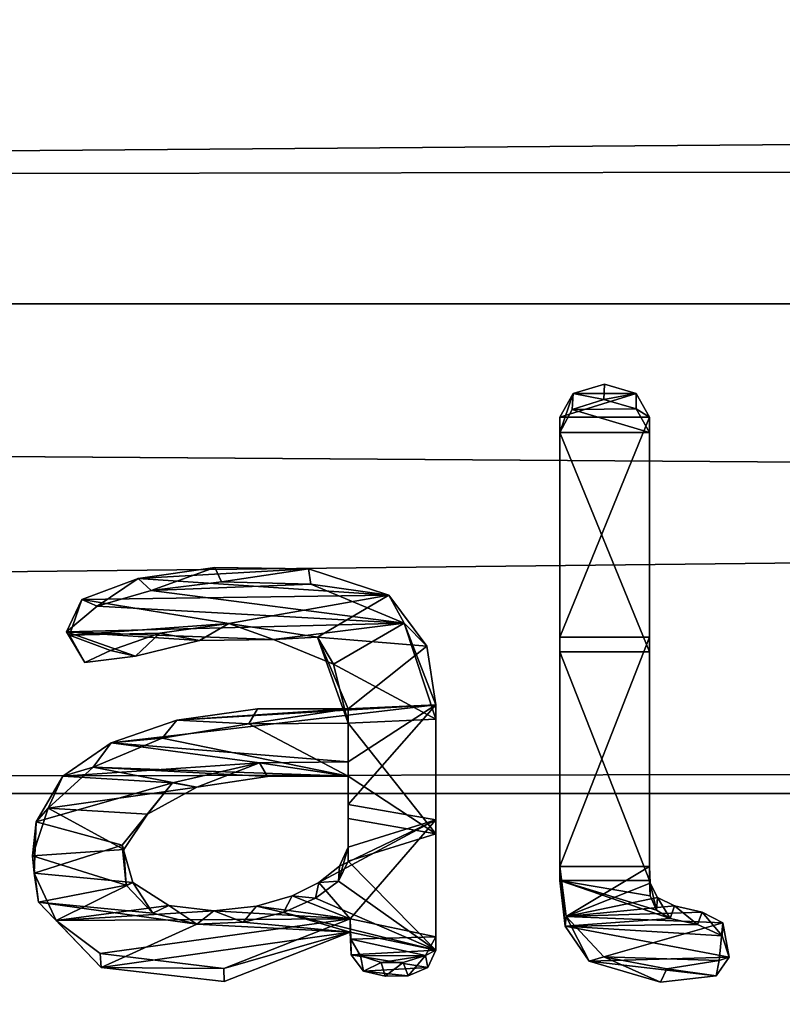
# Model space of a CAD drawing. Units: millimetres. Extents: x -157 to 157, y -35 to 35.
# Drawn here: x -5 to -3, y 12 to 15 of the extents above; entities that cross this region are included whole.
import ezdxf

# ---------------------------------------------------------------- set-up
doc = ezdxf.new("R2010")
doc.units = ezdxf.units.MM
doc.header["$LTSCALE"] = 41.718519
for name, color, linetype in [('2', 7, 'CONTINUOUS'), ('3', 7, 'CONTINUOUS'), ('684', 7, 'CONTINUOUS'), ('685', 7, 'CONTINUOUS'), ('686', 7, 'CONTINUOUS'), ('687', 7, 'CONTINUOUS'), ('688', 7, 'CONTINUOUS'), ('689', 7, 'CONTINUOUS'), ('690', 7, 'CONTINUOUS'), ('691', 7, 'CONTINUOUS'), ('692', 7, 'CONTINUOUS'), ('693', 7, 'CONTINUOUS'), ('694', 7, 'CONTINUOUS'), ('695', 7, 'CONTINUOUS'), ('696', 7, 'CONTINUOUS'), ('697', 7, 'CONTINUOUS')]:
    doc.layers.add(name, color=color, linetype=linetype)

msp = doc.modelspace()

# ---------------------------------------------------------------- linework, layer by layer
at = {"layer": '2', "linetype": 'Continuous'}
for points in [[(103.3, 16.5272, 12.1268), (-103.3, 16.2145, 12.5421), (103.3, 14.912, 14.067), (103.3, 16.5272, 12.1268)], [(-103.3, 16.2145, 12.5421), (-103.3, 14.5511, 14.44), (103.3, 14.912, 14.067), (-103.3, 16.2145, 12.5421)], [(103.3, 14.912, 14.067), (-103.3, 14.5511, 14.44), (103.3, 13.0672, 15.7946), (103.3, 14.912, 14.067)], [(-103.3, 14.5511, 14.44), (-103.3, 12.6638, 16.1195), (103.3, 13.0672, 15.7946), (-103.3, 14.5511, 14.44)], [(103.3, 13.0672, 15.7946), (-103.3, 12.6638, 16.1195), (103.3, 11.0243, 17.2818), (103.3, 13.0672, 15.7946)], [(-103.3, 12.6638, 16.1195), (-103.3, 10.5841, 17.5549), (103.3, 11.0243, 17.2818), (-103.3, 12.6638, 16.1195)]]:
    msp.add_3dface(points, dxfattribs=at)
at = {"layer": '3', "linetype": 'Continuous'}
for points in [[(-66.972, 14.3222, -14.6671), (-69.187, 15.3655, -13.5699), (69.168, 15.3582, -13.5782), (-66.972, 14.3222, -14.6671)], [(66.9593, 14.315, -14.6741), (-66.972, 14.3222, -14.6671), (69.168, 15.3582, -13.5782), (66.9593, 14.315, -14.6741)], [(-64.739, 12.8024, -16.0088), (-66.972, 14.3222, -14.6671), (66.9593, 14.315, -14.6741), (-64.739, 12.8024, -16.0088)], [(64.7354, 12.7995, -16.0112), (-64.739, 12.8024, -16.0088), (66.9593, 14.315, -14.6741), (64.7354, 12.7995, -16.0112)], [(-62.7528, 10.9, -17.3595), (-64.739, 12.8024, -16.0088), (64.7354, 12.7995, -16.0112), (-62.7528, 10.9, -17.3595)], [(62.7526, 10.8998, -17.3597), (-62.7528, 10.9, -17.3595), (64.7354, 12.7995, -16.0112), (62.7526, 10.8998, -17.3597)]]:
    msp.add_3dface(points, dxfattribs=at)
at = {"layer": '684', "color": 178, "linetype": 'Continuous', "true_color": 0x00000b}
for points in [[(-4.3998, 13.502, 15.5575), (-4.6369, 13.4673, 15.5875), (-4.1088, 13.4973, 15.5616), (-4.3998, 13.502, 15.5575)], [(-4.1088, 13.4973, 15.5616), (-4.6369, 13.4673, 15.5875), (-3.8606, 13.4159, 15.6318), (-4.1088, 13.4973, 15.5616)], [(-4.6369, 13.4673, 15.5875), (-4.8117, 13.4023, 15.6434), (-3.8606, 13.4159, 15.6318), (-4.6369, 13.4673, 15.5875)], [(-4.8497, 13.2915, 15.7375), (-4.3563, 13.3275, 15.7071), (-4.8117, 13.4023, 15.6434), (-4.8497, 13.2915, 15.7375)], [(-4.8117, 13.4023, 15.6434), (-4.3563, 13.3275, 15.7071), (-3.8606, 13.4159, 15.6318), (-4.8117, 13.4023, 15.6434)], [(-4.3563, 13.3275, 15.7071), (-4.0817, 13.2853, 15.7427), (-3.8606, 13.4159, 15.6318), (-4.3563, 13.3275, 15.7071)], [(-3.8606, 13.4159, 15.6318), (-4.0817, 13.2853, 15.7427), (-3.7423, 13.2575, 15.7662), (-3.8606, 13.4159, 15.6318)], [(-4.5692, 13.2979, 15.7321), (-4.3563, 13.3275, 15.7071), (-4.8497, 13.2915, 15.7375), (-4.5692, 13.2979, 15.7321)], [(-4.7228, 13.244, 15.7775), (-4.5692, 13.2979, 15.7321), (-4.8497, 13.2915, 15.7375), (-4.7228, 13.244, 15.7775)], [(-4.0817, 13.2853, 15.7427), (-3.986, 13.0638, 15.9269), (-3.7423, 13.2575, 15.7662), (-4.0817, 13.2853, 15.7427)], [(-3.986, 13.0638, 15.9269), (-3.715, 13.0755, 15.9172), (-3.7423, 13.2575, 15.7662), (-3.986, 13.0638, 15.9269)], [(-4.72, 12.9584, 16.0126), (-3.715, 13.0755, 15.9172), (-4.5167, 13.0285, 15.9557), (-4.72, 12.9584, 16.0126)], [(-3.715, 13.0755, 15.9172), (-4.72, 12.9584, 16.0126), (-3.986, 12.899, 16.0605), (-3.715, 13.0755, 15.9172)], [(-4.5167, 13.0285, 15.9557), (-3.715, 13.0755, 15.9172), (-3.986, 13.0638, 15.9269), (-4.5167, 13.0285, 15.9557)], [(-4.2668, 13.063, 15.9275), (-4.5167, 13.0285, 15.9557), (-3.986, 13.0638, 15.9269), (-4.2668, 13.063, 15.9275)], [(-3.715, 12.7197, 16.2027), (-3.715, 13.0755, 15.9172), (-3.986, 12.7672, 16.1653), (-3.715, 12.7197, 16.2027)], [(-3.986, 12.7672, 16.1653), (-3.715, 13.0755, 15.9172), (-3.986, 12.899, 16.0605), (-3.986, 12.7672, 16.1653)], [(-4.72, 12.9584, 16.0126), (-4.8699, 12.8543, 16.0963), (-4.2608, 12.8965, 16.0625), (-4.72, 12.9584, 16.0126)], [(-3.986, 12.899, 16.0605), (-4.72, 12.9584, 16.0126), (-4.2608, 12.8965, 16.0625), (-3.986, 12.899, 16.0605)], [(-4.2608, 12.8965, 16.0625), (-4.8699, 12.8543, 16.0963), (-4.53, 12.8341, 16.1123), (-4.2608, 12.8965, 16.0625)], [(-4.8699, 12.8543, 16.0963), (-4.9529, 12.7136, 16.2075), (-4.53, 12.8341, 16.1123), (-4.8699, 12.8543, 16.0963)], [(-4.53, 12.8341, 16.1123), (-4.9529, 12.7136, 16.2075), (-4.6866, 12.6405, 16.2645), (-4.53, 12.8341, 16.1123)], [(-3.986, 12.6345, 16.2692), (-3.715, 12.7197, 16.2027), (-3.986, 12.7672, 16.1653), (-3.986, 12.6345, 16.2692)], [(-4.9529, 12.7136, 16.2075), (-4.9585, 12.5541, 16.3312), (-4.6866, 12.6405, 16.2645), (-4.9529, 12.7136, 16.2075)], [(-3.98, 12.4131, 16.4386), (-3.715, 12.7197, 16.2027), (-4.0767, 12.5256, 16.3531), (-3.98, 12.4131, 16.4386)], [(-4.0767, 12.5256, 16.3531), (-3.715, 12.7197, 16.2027), (-4.0129, 12.5757, 16.3147), (-4.0767, 12.5256, 16.3531)], [(-3.715, 12.7197, 16.2027), (-3.986, 12.6345, 16.2692), (-4.0129, 12.5757, 16.3147), (-3.715, 12.7197, 16.2027)], [(-3.715, 12.3571, 16.4807), (-3.715, 12.7197, 16.2027), (-3.98, 12.4131, 16.4386), (-3.715, 12.3571, 16.4807)], [(-4.6866, 12.6405, 16.2645), (-4.9585, 12.5541, 16.3312), (-4.6537, 12.5248, 16.3537), (-4.6866, 12.6405, 16.2645)], [(-4.9585, 12.5541, 16.3312), (-4.8911, 12.4072, 16.4431), (-4.6537, 12.5248, 16.3537), (-4.9585, 12.5541, 16.3312)], [(-4.6537, 12.5248, 16.3537), (-4.8911, 12.4072, 16.4431), (-4.5421, 12.4538, 16.4078), (-4.6537, 12.5248, 16.3537)], [(-4.1603, 12.4838, 16.385), (-3.98, 12.4131, 16.4386), (-4.0767, 12.5256, 16.3531), (-4.1603, 12.4838, 16.385)], [(-4.2699, 12.4517, 16.4094), (-3.98, 12.4131, 16.4386), (-4.1603, 12.4838, 16.385), (-4.2699, 12.4517, 16.4094)], [(-4.5421, 12.4538, 16.4078), (-4.8911, 12.4072, 16.4431), (-4.4026, 12.4373, 16.4203), (-4.5421, 12.4538, 16.4078)], [(-4.4026, 12.4373, 16.4203), (-3.98, 12.4131, 16.4386), (-4.2699, 12.4517, 16.4094), (-4.4026, 12.4373, 16.4203)], [(-4.8911, 12.4072, 16.4431), (-3.98, 12.4131, 16.4386), (-4.4026, 12.4373, 16.4203), (-4.8911, 12.4072, 16.4431)], [(-4.7542, 12.3051, 16.5195), (-3.98, 12.4131, 16.4386), (-4.8911, 12.4072, 16.4431), (-4.7542, 12.3051, 16.5195)], [(-4.3718, 12.2591, 16.5536), (-3.98, 12.4131, 16.4386), (-4.7542, 12.3051, 16.5195), (-4.3718, 12.2591, 16.5536)], [(-3.9784, 12.3493, 16.4865), (-3.715, 12.3571, 16.4807), (-3.98, 12.4131, 16.4386), (-3.9784, 12.3493, 16.4865)], [(-3.7472, 12.2985, 16.5245), (-3.715, 12.3571, 16.4807), (-3.9784, 12.3493, 16.4865), (-3.7472, 12.2985, 16.5245)], [(-3.9484, 12.2983, 16.5246), (-3.7472, 12.2985, 16.5245), (-3.9784, 12.3493, 16.4865), (-3.9484, 12.2983, 16.5246)], [(-3.8845, 12.277, 16.5404), (-3.7472, 12.2985, 16.5245), (-3.9484, 12.2983, 16.5246), (-3.8845, 12.277, 16.5404)], [(-3.8159, 12.277, 16.5404), (-3.7472, 12.2985, 16.5245), (-3.8845, 12.277, 16.5404), (-3.8159, 12.277, 16.5404)]]:
    msp.add_3dface(points, dxfattribs=at)
at = {"layer": '685', "linetype": 'Continuous'}
for points in [[(-4.5962, 13.4303, 15.5269), (-3.8127, 13.329, 15.614), (-4.7637, 13.3812, 15.5693), (-4.5962, 13.4303, 15.5269)], [(-4.3782, 13.4576, 15.5033), (-4.1019, 13.4504, 15.5096), (-4.5962, 13.4303, 15.5269), (-4.3782, 13.4576, 15.5033)], [(-4.1019, 13.4504, 15.5096), (-3.8127, 13.329, 15.614), (-4.5962, 13.4303, 15.5269), (-4.1019, 13.4504, 15.5096)], [(-4.7637, 13.3812, 15.5693), (-3.8127, 13.329, 15.614), (-4.8586, 13.3019, 15.637), (-4.7637, 13.3812, 15.5693)], [(-4.8586, 13.3019, 15.637), (-3.8127, 13.329, 15.614), (-4.218, 13.278, 15.6573), (-4.8586, 13.3019, 15.637)], [(-4.218, 13.278, 15.6573), (-3.8127, 13.329, 15.614), (-4.0321, 13.2017, 15.7216), (-4.218, 13.278, 15.6573)], [(-3.8127, 13.329, 15.614), (-3.715, 13.0311, 15.8631), (-4.0321, 13.2017, 15.7216), (-3.8127, 13.329, 15.614)], [(-4.8016, 13.2069, 15.7172), (-4.8586, 13.3019, 15.637), (-4.645, 13.2263, 15.7009), (-4.8016, 13.2069, 15.7172)], [(-4.645, 13.2263, 15.7009), (-4.8586, 13.3019, 15.637), (-4.4473, 13.2754, 15.6595), (-4.645, 13.2263, 15.7009)], [(-4.4473, 13.2754, 15.6595), (-4.8586, 13.3019, 15.637), (-4.218, 13.278, 15.6573), (-4.4473, 13.2754, 15.6595)], [(-4.0321, 13.2017, 15.7216), (-3.715, 13.0311, 15.8631), (-3.986, 13.0194, 15.8727), (-4.0321, 13.2017, 15.7216)], [(-4.5625, 12.9727, 15.9108), (-4.2941, 13.0167, 15.875), (-3.986, 12.8552, 16.0059), (-4.5625, 12.9727, 15.9108)], [(-4.2941, 13.0167, 15.875), (-3.986, 13.0194, 15.8727), (-3.986, 12.8552, 16.0059), (-4.2941, 13.0167, 15.875)], [(-3.986, 13.0194, 15.8727), (-3.715, 13.0311, 15.8631), (-3.715, 12.6765, 16.1477), (-3.986, 13.0194, 15.8727)], [(-3.986, 13.0194, 15.8727), (-3.715, 12.6765, 16.1477), (-3.986, 12.8552, 16.0059), (-3.986, 13.0194, 15.8727)], [(-4.7767, 12.8832, 15.9834), (-4.5625, 12.9727, 15.9108), (-3.986, 12.8552, 16.0059), (-4.7767, 12.8832, 15.9834)], [(-4.9156, 12.7557, 16.0852), (-4.7767, 12.8832, 15.9834), (-4.4554, 12.8206, 16.0336), (-4.9156, 12.7557, 16.0852)], [(-4.4554, 12.8206, 16.0336), (-4.7767, 12.8832, 15.9834), (-4.2363, 12.8534, 16.0073), (-4.4554, 12.8206, 16.0336)], [(-4.2363, 12.8534, 16.0073), (-4.7767, 12.8832, 15.9834), (-3.986, 12.8552, 16.0059), (-4.2363, 12.8534, 16.0073)], [(-3.986, 12.8552, 16.0059), (-3.715, 12.6765, 16.1477), (-3.986, 12.7238, 16.1104), (-3.986, 12.8552, 16.0059)], [(-4.6081, 12.737, 16.1), (-4.9156, 12.7557, 16.0852), (-4.4554, 12.8206, 16.0336), (-4.6081, 12.737, 16.1)], [(-4.9642, 12.608, 16.2011), (-4.9156, 12.7557, 16.0852), (-4.6817, 12.6273, 16.1861), (-4.9642, 12.608, 16.2011)], [(-4.6817, 12.6273, 16.1861), (-4.9156, 12.7557, 16.0852), (-4.6081, 12.737, 16.1), (-4.6817, 12.6273, 16.1861)], [(-3.715, 12.6765, 16.1477), (-3.986, 12.5916, 16.2139), (-3.986, 12.7238, 16.1104), (-3.715, 12.6765, 16.1477)], [(-3.715, 12.6765, 16.1477), (-3.715, 12.3151, 16.4247), (-3.986, 12.5916, 16.2139), (-3.715, 12.6765, 16.1477)], [(-4.6743, 12.5166, 16.2718), (-4.9642, 12.608, 16.2011), (-4.6817, 12.6273, 16.1861), (-4.6743, 12.5166, 16.2718)], [(-4.9455, 12.4645, 16.3117), (-4.9642, 12.608, 16.2011), (-4.6743, 12.5166, 16.2718), (-4.9455, 12.4645, 16.3117)], [(-3.986, 12.5916, 16.2139), (-3.715, 12.3151, 16.4247), (-4.0161, 12.5296, 16.2618), (-3.986, 12.5916, 16.2139)], [(-4.5909, 12.4298, 16.3381), (-4.9455, 12.4645, 16.3117), (-4.6743, 12.5166, 16.2718), (-4.5909, 12.4298, 16.3381)], [(-4.0161, 12.5296, 16.2618), (-3.715, 12.3151, 16.4247), (-4.0877, 12.4764, 16.3026), (-4.0161, 12.5296, 16.2618)], [(-4.751, 12.2615, 16.4647), (-4.9455, 12.4645, 16.3117), (-4.4547, 12.3959, 16.3638), (-4.751, 12.2615, 16.4647)], [(-4.4547, 12.3959, 16.3638), (-4.9455, 12.4645, 16.3117), (-4.5909, 12.4298, 16.3381), (-4.4547, 12.3959, 16.3638)], [(-4.0877, 12.4764, 16.3026), (-3.715, 12.3151, 16.4247), (-4.1865, 12.4319, 16.3365), (-4.0877, 12.4764, 16.3026)], [(-4.1865, 12.4319, 16.3365), (-3.98, 12.3709, 16.3827), (-4.3116, 12.4023, 16.359), (-4.1865, 12.4319, 16.3365)], [(-3.715, 12.3151, 16.4247), (-3.98, 12.3709, 16.3827), (-4.1865, 12.4319, 16.3365), (-3.715, 12.3151, 16.4247)], [(-3.98, 12.3709, 16.3827), (-4.751, 12.2615, 16.4647), (-4.4547, 12.3959, 16.3638), (-3.98, 12.3709, 16.3827)], [(-4.3116, 12.4023, 16.359), (-3.98, 12.3709, 16.3827), (-4.4547, 12.3959, 16.3638), (-4.3116, 12.4023, 16.359)], [(-4.3705, 12.2181, 16.4969), (-4.751, 12.2615, 16.4647), (-3.98, 12.3709, 16.3827), (-4.3705, 12.2181, 16.4969)], [(-3.9773, 12.3014, 16.4349), (-3.98, 12.3709, 16.3827), (-3.715, 12.3151, 16.4247), (-3.9773, 12.3014, 16.4349)], [(-3.7398, 12.2622, 16.4642), (-3.9773, 12.3014, 16.4349), (-3.715, 12.3151, 16.4247), (-3.7398, 12.2622, 16.4642)], [(-3.9393, 12.2503, 16.4731), (-3.9773, 12.3014, 16.4349), (-3.7398, 12.2622, 16.4642), (-3.9393, 12.2503, 16.4731)], [(-3.8005, 12.2359, 16.4838), (-3.9393, 12.2503, 16.4731), (-3.7398, 12.2622, 16.4642), (-3.8005, 12.2359, 16.4838)], [(-3.8721, 12.2347, 16.4846), (-3.9393, 12.2503, 16.4731), (-3.8005, 12.2359, 16.4838), (-3.8721, 12.2347, 16.4846)]]:
    msp.add_3dface(points, dxfattribs=at)
at = {"layer": '686', "color": 252, "linetype": 'Continuous', "true_color": 0x8c8c8c}
for points in [[(-3.715, 13.0311, 15.8631), (-3.715, 13.0755, 15.9172), (-3.715, 12.7197, 16.2027), (-3.715, 13.0311, 15.8631)], [(-3.715, 12.6765, 16.1477), (-3.715, 13.0311, 15.8631), (-3.715, 12.7197, 16.2027), (-3.715, 12.6765, 16.1477)], [(-3.715, 12.3151, 16.4247), (-3.715, 12.6765, 16.1477), (-3.715, 12.7197, 16.2027), (-3.715, 12.3151, 16.4247)], [(-3.715, 12.3151, 16.4247), (-3.715, 12.7197, 16.2027), (-3.715, 12.3571, 16.4807), (-3.715, 12.3151, 16.4247)]]:
    msp.add_3dface(points, dxfattribs=at)
at = {"layer": '687', "color": 252, "linetype": 'Continuous', "true_color": 0x8c8c8c}
for points in [[(-3.98, 12.3709, 16.3827), (-3.9773, 12.3014, 16.4349), (-3.98, 12.4131, 16.4386), (-3.98, 12.3709, 16.3827)], [(-3.9773, 12.3014, 16.4349), (-3.9784, 12.3493, 16.4865), (-3.98, 12.4131, 16.4386), (-3.9773, 12.3014, 16.4349)], [(-3.9773, 12.3014, 16.4349), (-3.9484, 12.2983, 16.5246), (-3.9784, 12.3493, 16.4865), (-3.9773, 12.3014, 16.4349)], [(-3.715, 12.3151, 16.4247), (-3.715, 12.3571, 16.4807), (-3.7472, 12.2985, 16.5245), (-3.715, 12.3151, 16.4247)], [(-3.9773, 12.3014, 16.4349), (-3.9393, 12.2503, 16.4731), (-3.9484, 12.2983, 16.5246), (-3.9773, 12.3014, 16.4349)], [(-3.7398, 12.2622, 16.4642), (-3.715, 12.3151, 16.4247), (-3.7472, 12.2985, 16.5245), (-3.7398, 12.2622, 16.4642)], [(-3.9393, 12.2503, 16.4731), (-3.8845, 12.277, 16.5404), (-3.9484, 12.2983, 16.5246), (-3.9393, 12.2503, 16.4731)], [(-3.9393, 12.2503, 16.4731), (-3.8721, 12.2347, 16.4846), (-3.8845, 12.277, 16.5404), (-3.9393, 12.2503, 16.4731)], [(-3.8721, 12.2347, 16.4846), (-3.8159, 12.277, 16.5404), (-3.8845, 12.277, 16.5404), (-3.8721, 12.2347, 16.4846)], [(-3.8721, 12.2347, 16.4846), (-3.8005, 12.2359, 16.4838), (-3.8159, 12.277, 16.5404), (-3.8721, 12.2347, 16.4846)], [(-3.8005, 12.2359, 16.4838), (-3.7472, 12.2985, 16.5245), (-3.8159, 12.277, 16.5404), (-3.8005, 12.2359, 16.4838)], [(-3.8005, 12.2359, 16.4838), (-3.7398, 12.2622, 16.4642), (-3.7472, 12.2985, 16.5245), (-3.8005, 12.2359, 16.4838)]]:
    msp.add_3dface(points, dxfattribs=at)
at = {"layer": '688', "color": 252, "linetype": 'Continuous', "true_color": 0x8c8c8c}
for points in [[(-4.2941, 13.0167, 15.875), (-4.5167, 13.0285, 15.9557), (-4.2668, 13.063, 15.9275), (-4.2941, 13.0167, 15.875)], [(-3.986, 13.0194, 15.8727), (-4.2941, 13.0167, 15.875), (-3.986, 13.0638, 15.9269), (-3.986, 13.0194, 15.8727)], [(-4.2941, 13.0167, 15.875), (-4.2668, 13.063, 15.9275), (-3.986, 13.0638, 15.9269), (-4.2941, 13.0167, 15.875)], [(-4.5625, 12.9727, 15.9108), (-4.72, 12.9584, 16.0126), (-4.5167, 13.0285, 15.9557), (-4.5625, 12.9727, 15.9108)], [(-4.2941, 13.0167, 15.875), (-4.5625, 12.9727, 15.9108), (-4.5167, 13.0285, 15.9557), (-4.2941, 13.0167, 15.875)], [(-4.5625, 12.9727, 15.9108), (-4.7767, 12.8832, 15.9834), (-4.72, 12.9584, 16.0126), (-4.5625, 12.9727, 15.9108)], [(-4.7767, 12.8832, 15.9834), (-4.8699, 12.8543, 16.0963), (-4.72, 12.9584, 16.0126), (-4.7767, 12.8832, 15.9834)], [(-4.7767, 12.8832, 15.9834), (-4.9156, 12.7557, 16.0852), (-4.8699, 12.8543, 16.0963), (-4.7767, 12.8832, 15.9834)], [(-4.9156, 12.7557, 16.0852), (-4.9529, 12.7136, 16.2075), (-4.8699, 12.8543, 16.0963), (-4.9156, 12.7557, 16.0852)], [(-4.9156, 12.7557, 16.0852), (-4.9642, 12.608, 16.2011), (-4.9529, 12.7136, 16.2075), (-4.9156, 12.7557, 16.0852)], [(-4.9642, 12.608, 16.2011), (-4.9585, 12.5541, 16.3312), (-4.9529, 12.7136, 16.2075), (-4.9642, 12.608, 16.2011)], [(-4.9642, 12.608, 16.2011), (-4.9455, 12.4645, 16.3117), (-4.9585, 12.5541, 16.3312), (-4.9642, 12.608, 16.2011)], [(-4.9455, 12.4645, 16.3117), (-4.8911, 12.4072, 16.4431), (-4.9585, 12.5541, 16.3312), (-4.9455, 12.4645, 16.3117)], [(-4.9455, 12.4645, 16.3117), (-4.751, 12.2615, 16.4647), (-4.8911, 12.4072, 16.4431), (-4.9455, 12.4645, 16.3117)], [(-4.751, 12.2615, 16.4647), (-4.7542, 12.3051, 16.5195), (-4.8911, 12.4072, 16.4431), (-4.751, 12.2615, 16.4647)], [(-3.98, 12.3709, 16.3827), (-3.98, 12.4131, 16.4386), (-4.3718, 12.2591, 16.5536), (-3.98, 12.3709, 16.3827)], [(-4.3705, 12.2181, 16.4969), (-3.98, 12.3709, 16.3827), (-4.3718, 12.2591, 16.5536), (-4.3705, 12.2181, 16.4969)], [(-4.751, 12.2615, 16.4647), (-4.3718, 12.2591, 16.5536), (-4.7542, 12.3051, 16.5195), (-4.751, 12.2615, 16.4647)], [(-4.751, 12.2615, 16.4647), (-4.3705, 12.2181, 16.4969), (-4.3718, 12.2591, 16.5536), (-4.751, 12.2615, 16.4647)]]:
    msp.add_3dface(points, dxfattribs=at)
at = {"layer": '689', "color": 252, "linetype": 'Continuous', "true_color": 0x8c8c8c}
for points in [[(-4.5962, 13.4303, 15.5269), (-4.6369, 13.4673, 15.5875), (-4.3998, 13.502, 15.5575), (-4.5962, 13.4303, 15.5269)], [(-4.3782, 13.4576, 15.5033), (-4.5962, 13.4303, 15.5269), (-4.3998, 13.502, 15.5575), (-4.3782, 13.4576, 15.5033)], [(-4.3782, 13.4576, 15.5033), (-4.3998, 13.502, 15.5575), (-4.1088, 13.4973, 15.5616), (-4.3782, 13.4576, 15.5033)], [(-4.1019, 13.4504, 15.5096), (-4.3782, 13.4576, 15.5033), (-4.1088, 13.4973, 15.5616), (-4.1019, 13.4504, 15.5096)], [(-4.1019, 13.4504, 15.5096), (-4.1088, 13.4973, 15.5616), (-3.8606, 13.4159, 15.6318), (-4.1019, 13.4504, 15.5096)], [(-4.7637, 13.3812, 15.5693), (-4.8117, 13.4023, 15.6434), (-4.6369, 13.4673, 15.5875), (-4.7637, 13.3812, 15.5693)], [(-4.5962, 13.4303, 15.5269), (-4.7637, 13.3812, 15.5693), (-4.6369, 13.4673, 15.5875), (-4.5962, 13.4303, 15.5269)], [(-3.8127, 13.329, 15.614), (-4.1019, 13.4504, 15.5096), (-3.8606, 13.4159, 15.6318), (-3.8127, 13.329, 15.614)], [(-4.7637, 13.3812, 15.5693), (-4.8586, 13.3019, 15.637), (-4.8117, 13.4023, 15.6434), (-4.7637, 13.3812, 15.5693)], [(-4.8586, 13.3019, 15.637), (-4.8497, 13.2915, 15.7375), (-4.8117, 13.4023, 15.6434), (-4.8586, 13.3019, 15.637)], [(-3.8127, 13.329, 15.614), (-3.8606, 13.4159, 15.6318), (-3.7423, 13.2575, 15.7662), (-3.8127, 13.329, 15.614)], [(-4.4473, 13.2754, 15.6595), (-4.3563, 13.3275, 15.7071), (-4.5692, 13.2979, 15.7321), (-4.4473, 13.2754, 15.6595)], [(-4.4473, 13.2754, 15.6595), (-4.218, 13.278, 15.6573), (-4.3563, 13.3275, 15.7071), (-4.4473, 13.2754, 15.6595)], [(-4.218, 13.278, 15.6573), (-4.0817, 13.2853, 15.7427), (-4.3563, 13.3275, 15.7071), (-4.218, 13.278, 15.6573)], [(-3.715, 13.0311, 15.8631), (-3.8127, 13.329, 15.614), (-3.715, 13.0755, 15.9172), (-3.715, 13.0311, 15.8631)], [(-3.715, 13.0755, 15.9172), (-3.8127, 13.329, 15.614), (-3.7423, 13.2575, 15.7662), (-3.715, 13.0755, 15.9172)], [(-4.8586, 13.3019, 15.637), (-4.8016, 13.2069, 15.7172), (-4.8497, 13.2915, 15.7375), (-4.8586, 13.3019, 15.637)], [(-4.8016, 13.2069, 15.7172), (-4.7228, 13.244, 15.7775), (-4.8497, 13.2915, 15.7375), (-4.8016, 13.2069, 15.7172)], [(-4.645, 13.2263, 15.7009), (-4.5692, 13.2979, 15.7321), (-4.7228, 13.244, 15.7775), (-4.645, 13.2263, 15.7009)], [(-4.645, 13.2263, 15.7009), (-4.4473, 13.2754, 15.6595), (-4.5692, 13.2979, 15.7321), (-4.645, 13.2263, 15.7009)], [(-4.218, 13.278, 15.6573), (-4.0321, 13.2017, 15.7216), (-4.0817, 13.2853, 15.7427), (-4.218, 13.278, 15.6573)], [(-4.0321, 13.2017, 15.7216), (-3.986, 13.0194, 15.8727), (-4.0817, 13.2853, 15.7427), (-4.0321, 13.2017, 15.7216)], [(-3.986, 13.0194, 15.8727), (-3.986, 13.0638, 15.9269), (-4.0817, 13.2853, 15.7427), (-3.986, 13.0194, 15.8727)], [(-4.8016, 13.2069, 15.7172), (-4.645, 13.2263, 15.7009), (-4.7228, 13.244, 15.7775), (-4.8016, 13.2069, 15.7172)]]:
    msp.add_3dface(points, dxfattribs=at)
at = {"layer": '690', "color": 252, "linetype": 'Continuous', "true_color": 0x8c8c8c}
for points in [[(-3.986, 12.8552, 16.0059), (-3.986, 12.7672, 16.1653), (-3.986, 12.899, 16.0605), (-3.986, 12.8552, 16.0059)], [(-3.986, 12.8552, 16.0059), (-3.986, 12.7238, 16.1104), (-3.986, 12.7672, 16.1653), (-3.986, 12.8552, 16.0059)], [(-3.986, 12.7238, 16.1104), (-3.986, 12.5916, 16.2139), (-3.986, 12.7672, 16.1653), (-3.986, 12.7238, 16.1104)], [(-3.986, 12.5916, 16.2139), (-3.986, 12.6345, 16.2692), (-3.986, 12.7672, 16.1653), (-3.986, 12.5916, 16.2139)]]:
    msp.add_3dface(points, dxfattribs=at)
at = {"layer": '691', "color": 252, "linetype": 'Continuous', "true_color": 0x8c8c8c}
for points in [[(-4.4554, 12.8206, 16.0336), (-4.2608, 12.8965, 16.0625), (-4.53, 12.8341, 16.1123), (-4.4554, 12.8206, 16.0336)], [(-4.4554, 12.8206, 16.0336), (-4.2363, 12.8534, 16.0073), (-4.2608, 12.8965, 16.0625), (-4.4554, 12.8206, 16.0336)], [(-3.986, 12.8552, 16.0059), (-3.986, 12.899, 16.0605), (-4.2608, 12.8965, 16.0625), (-3.986, 12.8552, 16.0059)], [(-4.2363, 12.8534, 16.0073), (-3.986, 12.8552, 16.0059), (-4.2608, 12.8965, 16.0625), (-4.2363, 12.8534, 16.0073)], [(-4.6081, 12.737, 16.1), (-4.53, 12.8341, 16.1123), (-4.6866, 12.6405, 16.2645), (-4.6081, 12.737, 16.1)], [(-4.6081, 12.737, 16.1), (-4.4554, 12.8206, 16.0336), (-4.53, 12.8341, 16.1123), (-4.6081, 12.737, 16.1)], [(-4.6817, 12.6273, 16.1861), (-4.6081, 12.737, 16.1), (-4.6866, 12.6405, 16.2645), (-4.6817, 12.6273, 16.1861)], [(-4.6743, 12.5166, 16.2718), (-4.6817, 12.6273, 16.1861), (-4.6866, 12.6405, 16.2645), (-4.6743, 12.5166, 16.2718)], [(-4.6743, 12.5166, 16.2718), (-4.6866, 12.6405, 16.2645), (-4.6537, 12.5248, 16.3537), (-4.6743, 12.5166, 16.2718)], [(-3.986, 12.5916, 16.2139), (-4.0161, 12.5296, 16.2618), (-3.986, 12.6345, 16.2692), (-3.986, 12.5916, 16.2139)], [(-3.986, 12.6345, 16.2692), (-4.0161, 12.5296, 16.2618), (-4.0129, 12.5757, 16.3147), (-3.986, 12.6345, 16.2692)], [(-4.0161, 12.5296, 16.2618), (-4.0767, 12.5256, 16.3531), (-4.0129, 12.5757, 16.3147), (-4.0161, 12.5296, 16.2618)], [(-4.5909, 12.4298, 16.3381), (-4.6743, 12.5166, 16.2718), (-4.6537, 12.5248, 16.3537), (-4.5909, 12.4298, 16.3381)], [(-4.5909, 12.4298, 16.3381), (-4.6537, 12.5248, 16.3537), (-4.5421, 12.4538, 16.4078), (-4.5909, 12.4298, 16.3381)], [(-4.0877, 12.4764, 16.3026), (-4.1603, 12.4838, 16.385), (-4.0767, 12.5256, 16.3531), (-4.0877, 12.4764, 16.3026)], [(-4.0161, 12.5296, 16.2618), (-4.0877, 12.4764, 16.3026), (-4.0767, 12.5256, 16.3531), (-4.0161, 12.5296, 16.2618)], [(-4.1865, 12.4319, 16.3365), (-4.2699, 12.4517, 16.4094), (-4.1603, 12.4838, 16.385), (-4.1865, 12.4319, 16.3365)], [(-4.0877, 12.4764, 16.3026), (-4.1865, 12.4319, 16.3365), (-4.1603, 12.4838, 16.385), (-4.0877, 12.4764, 16.3026)], [(-4.4547, 12.3959, 16.3638), (-4.5909, 12.4298, 16.3381), (-4.5421, 12.4538, 16.4078), (-4.4547, 12.3959, 16.3638)], [(-4.4547, 12.3959, 16.3638), (-4.5421, 12.4538, 16.4078), (-4.4026, 12.4373, 16.4203), (-4.4547, 12.3959, 16.3638)], [(-4.3116, 12.4023, 16.359), (-4.4026, 12.4373, 16.4203), (-4.2699, 12.4517, 16.4094), (-4.3116, 12.4023, 16.359)], [(-4.1865, 12.4319, 16.3365), (-4.3116, 12.4023, 16.359), (-4.2699, 12.4517, 16.4094), (-4.1865, 12.4319, 16.3365)], [(-4.3116, 12.4023, 16.359), (-4.4547, 12.3959, 16.3638), (-4.4026, 12.4373, 16.4203), (-4.3116, 12.4023, 16.359)]]:
    msp.add_3dface(points, dxfattribs=at)
at = {"layer": '692', "color": 178, "linetype": 'Continuous', "true_color": 0x00000b}
for points in [[(-3.1919, 14.0702, 15.046), (-3.2895, 14.0406, 15.0736), (-3.0944, 14.0405, 15.0737), (-3.1919, 14.0702, 15.046)], [(-3.2895, 14.0406, 15.0736), (-3.331, 13.9678, 15.1411), (-3.0944, 14.0405, 15.0737), (-3.2895, 14.0406, 15.0736)], [(-3.0944, 14.0405, 15.0737), (-3.331, 13.9678, 15.1411), (-3.053, 13.9678, 15.1411), (-3.0944, 14.0405, 15.0737)], [(-3.331, 13.9678, 15.1411), (-3.331, 13.2854, 15.7427), (-3.053, 13.9678, 15.1411), (-3.331, 13.9678, 15.1411)], [(-3.053, 13.9678, 15.1411), (-3.331, 13.2854, 15.7427), (-3.053, 13.2854, 15.7427), (-3.053, 13.9678, 15.1411)], [(-3.331, 13.2854, 15.7427), (-3.331, 12.5744, 16.3157), (-3.053, 13.2854, 15.7427), (-3.331, 13.2854, 15.7427)], [(-3.053, 13.2854, 15.7427), (-3.331, 12.5744, 16.3157), (-3.053, 12.5744, 16.3157), (-3.053, 13.2854, 15.7427)], [(-3.053, 12.5744, 16.3157), (-3.331, 12.5744, 16.3157), (-3.3107, 12.4203, 16.4332), (-3.053, 12.5744, 16.3157)], [(-3.0512, 12.5233, 16.3549), (-3.053, 12.5744, 16.3157), (-3.3107, 12.4203, 16.4332), (-3.0512, 12.5233, 16.3549)], [(-3.0279, 12.4784, 16.3891), (-3.0512, 12.5233, 16.3549), (-3.3107, 12.4203, 16.4332), (-3.0279, 12.4784, 16.3891)], [(-2.9756, 12.4533, 16.4082), (-3.0279, 12.4784, 16.3891), (-3.3107, 12.4203, 16.4332), (-2.9756, 12.4533, 16.4082)], [(-2.8895, 12.4333, 16.4233), (-2.9756, 12.4533, 16.4082), (-3.3107, 12.4203, 16.4332), (-2.8895, 12.4333, 16.4233)], [(-2.8257, 12.4005, 16.4481), (-2.8895, 12.4333, 16.4233), (-3.3107, 12.4203, 16.4332), (-2.8257, 12.4005, 16.4481)], [(-3.1942, 12.2952, 16.5269), (-2.8257, 12.4005, 16.4481), (-3.3107, 12.4203, 16.4332), (-3.1942, 12.2952, 16.5269)], [(-2.8376, 12.2831, 16.5359), (-2.8257, 12.4005, 16.4481), (-3.1942, 12.2952, 16.5269), (-2.8376, 12.2831, 16.5359)], [(-2.9991, 12.2574, 16.5549), (-2.8376, 12.2831, 16.5359), (-3.1942, 12.2952, 16.5269), (-2.9991, 12.2574, 16.5549)]]:
    msp.add_3dface(points, dxfattribs=at)
at = {"layer": '693', "linetype": 'Continuous'}
for points in [[(-3.1944, 14.0223, 14.995), (-3.0945, 13.993, 15.0223), (-3.2923, 13.991, 15.0242), (-3.1944, 14.0223, 14.995)], [(-3.2923, 13.991, 15.0242), (-3.053, 13.9203, 15.0896), (-3.331, 13.9203, 15.0896), (-3.2923, 13.991, 15.0242)], [(-3.0945, 13.993, 15.0223), (-3.053, 13.9203, 15.0896), (-3.2923, 13.991, 15.0242), (-3.0945, 13.993, 15.0223)], [(-3.053, 13.9203, 15.0896), (-3.053, 13.2402, 15.6892), (-3.331, 13.9203, 15.0896), (-3.053, 13.9203, 15.0896)], [(-3.331, 13.9203, 15.0896), (-3.053, 13.2402, 15.6892), (-3.331, 13.2403, 15.6891), (-3.331, 13.9203, 15.0896)], [(-3.053, 12.5317, 16.2602), (-3.331, 12.5317, 16.2602), (-3.331, 13.2403, 15.6891), (-3.053, 12.5317, 16.2602)], [(-3.053, 13.2402, 15.6892), (-3.053, 12.5317, 16.2602), (-3.331, 13.2403, 15.6891), (-3.053, 13.2402, 15.6892)], [(-3.3145, 12.3894, 16.3688), (-3.331, 12.5317, 16.2602), (-2.9888, 12.4139, 16.3502), (-3.3145, 12.3894, 16.3688)], [(-2.9888, 12.4139, 16.3502), (-3.331, 12.5317, 16.2602), (-3.0317, 12.4398, 16.3306), (-2.9888, 12.4139, 16.3502)], [(-3.0317, 12.4398, 16.3306), (-3.331, 12.5317, 16.2602), (-3.0513, 12.4836, 16.2971), (-3.0317, 12.4398, 16.3306)], [(-3.0513, 12.4836, 16.2971), (-3.331, 12.5317, 16.2602), (-3.053, 12.5317, 16.2602), (-3.0513, 12.4836, 16.2971)], [(-2.9042, 12.3951, 16.3644), (-3.3145, 12.3894, 16.3688), (-2.9888, 12.4139, 16.3502), (-2.9042, 12.3951, 16.3644)], [(-2.8277, 12.3601, 16.3908), (-3.3145, 12.3894, 16.3688), (-2.9042, 12.3951, 16.3644), (-2.8277, 12.3601, 16.3908)], [(-3.2396, 12.2811, 16.4501), (-3.3145, 12.3894, 16.3688), (-2.8058, 12.2934, 16.4409), (-3.2396, 12.2811, 16.4501)], [(-2.8058, 12.2934, 16.4409), (-3.3145, 12.3894, 16.3688), (-2.8277, 12.3601, 16.3908), (-2.8058, 12.2934, 16.4409)], [(-2.8461, 12.2363, 16.4835), (-3.2396, 12.2811, 16.4501), (-2.8058, 12.2934, 16.4409), (-2.8461, 12.2363, 16.4835)], [(-3.0191, 12.2166, 16.4981), (-3.2396, 12.2811, 16.4501), (-2.8461, 12.2363, 16.4835), (-3.0191, 12.2166, 16.4981)]]:
    msp.add_3dface(points, dxfattribs=at)
at = {"layer": '694', "color": 252, "linetype": 'Continuous', "true_color": 0x8c8c8c}
for points in [[(-3.331, 13.9203, 15.0896), (-3.331, 13.2854, 15.7427), (-3.331, 13.9678, 15.1411), (-3.331, 13.9203, 15.0896)], [(-3.331, 13.9203, 15.0896), (-3.331, 13.2403, 15.6891), (-3.331, 13.2854, 15.7427), (-3.331, 13.9203, 15.0896)], [(-3.331, 13.2403, 15.6891), (-3.331, 12.5317, 16.2602), (-3.331, 13.2854, 15.7427), (-3.331, 13.2403, 15.6891)], [(-3.331, 12.5317, 16.2602), (-3.331, 12.5744, 16.3157), (-3.331, 13.2854, 15.7427), (-3.331, 12.5317, 16.2602)]]:
    msp.add_3dface(points, dxfattribs=at)
at = {"layer": '695', "color": 252, "linetype": 'Continuous', "true_color": 0x8c8c8c}
for points in [[(-3.1944, 14.0223, 14.995), (-3.2895, 14.0406, 15.0736), (-3.1919, 14.0702, 15.046), (-3.1944, 14.0223, 14.995)], [(-3.1944, 14.0223, 14.995), (-3.1919, 14.0702, 15.046), (-3.0944, 14.0405, 15.0737), (-3.1944, 14.0223, 14.995)], [(-3.2923, 13.991, 15.0242), (-3.331, 13.9203, 15.0896), (-3.2895, 14.0406, 15.0736), (-3.2923, 13.991, 15.0242)], [(-3.331, 13.9203, 15.0896), (-3.331, 13.9678, 15.1411), (-3.2895, 14.0406, 15.0736), (-3.331, 13.9203, 15.0896)], [(-3.1944, 14.0223, 14.995), (-3.2923, 13.991, 15.0242), (-3.2895, 14.0406, 15.0736), (-3.1944, 14.0223, 14.995)], [(-3.0945, 13.993, 15.0223), (-3.1944, 14.0223, 14.995), (-3.0944, 14.0405, 15.0737), (-3.0945, 13.993, 15.0223)], [(-3.0945, 13.993, 15.0223), (-3.0944, 14.0405, 15.0737), (-3.053, 13.9678, 15.1411), (-3.0945, 13.993, 15.0223)], [(-3.053, 13.9203, 15.0896), (-3.0945, 13.993, 15.0223), (-3.053, 13.9678, 15.1411), (-3.053, 13.9203, 15.0896)]]:
    msp.add_3dface(points, dxfattribs=at)
at = {"layer": '696', "color": 252, "linetype": 'Continuous', "true_color": 0x8c8c8c}
for points in [[(-3.053, 13.9203, 15.0896), (-3.053, 13.9678, 15.1411), (-3.053, 13.2854, 15.7427), (-3.053, 13.9203, 15.0896)], [(-3.053, 13.2402, 15.6892), (-3.053, 13.9203, 15.0896), (-3.053, 13.2854, 15.7427), (-3.053, 13.2402, 15.6892)], [(-3.053, 12.5317, 16.2602), (-3.053, 13.2402, 15.6892), (-3.053, 13.2854, 15.7427), (-3.053, 12.5317, 16.2602)], [(-3.053, 12.5317, 16.2602), (-3.053, 13.2854, 15.7427), (-3.053, 12.5744, 16.3157), (-3.053, 12.5317, 16.2602)]]:
    msp.add_3dface(points, dxfattribs=at)
at = {"layer": '697', "color": 252, "linetype": 'Continuous', "true_color": 0x8c8c8c}
for points in [[(-3.331, 12.5317, 16.2602), (-3.3145, 12.3894, 16.3688), (-3.331, 12.5744, 16.3157), (-3.331, 12.5317, 16.2602)], [(-3.331, 12.5744, 16.3157), (-3.3145, 12.3894, 16.3688), (-3.3107, 12.4203, 16.4332), (-3.331, 12.5744, 16.3157)], [(-3.053, 12.5317, 16.2602), (-3.053, 12.5744, 16.3157), (-3.0512, 12.5233, 16.3549), (-3.053, 12.5317, 16.2602)], [(-3.0513, 12.4836, 16.2971), (-3.053, 12.5317, 16.2602), (-3.0512, 12.5233, 16.3549), (-3.0513, 12.4836, 16.2971)], [(-3.0317, 12.4398, 16.3306), (-3.0513, 12.4836, 16.2971), (-3.0512, 12.5233, 16.3549), (-3.0317, 12.4398, 16.3306)], [(-3.0317, 12.4398, 16.3306), (-3.0512, 12.5233, 16.3549), (-3.0279, 12.4784, 16.3891), (-3.0317, 12.4398, 16.3306)], [(-2.9888, 12.4139, 16.3502), (-3.0317, 12.4398, 16.3306), (-3.0279, 12.4784, 16.3891), (-2.9888, 12.4139, 16.3502)], [(-2.9888, 12.4139, 16.3502), (-3.0279, 12.4784, 16.3891), (-2.9756, 12.4533, 16.4082), (-2.9888, 12.4139, 16.3502)], [(-2.9042, 12.3951, 16.3644), (-2.9888, 12.4139, 16.3502), (-2.9756, 12.4533, 16.4082), (-2.9042, 12.3951, 16.3644)], [(-2.9042, 12.3951, 16.3644), (-2.9756, 12.4533, 16.4082), (-2.8895, 12.4333, 16.4233), (-2.9042, 12.3951, 16.3644)], [(-2.8277, 12.3601, 16.3908), (-2.9042, 12.3951, 16.3644), (-2.8895, 12.4333, 16.4233), (-2.8277, 12.3601, 16.3908)], [(-2.8277, 12.3601, 16.3908), (-2.8895, 12.4333, 16.4233), (-2.8257, 12.4005, 16.4481), (-2.8277, 12.3601, 16.3908)], [(-3.3145, 12.3894, 16.3688), (-3.2396, 12.2811, 16.4501), (-3.3107, 12.4203, 16.4332), (-3.3145, 12.3894, 16.3688)], [(-3.2396, 12.2811, 16.4501), (-3.1942, 12.2952, 16.5269), (-3.3107, 12.4203, 16.4332), (-3.2396, 12.2811, 16.4501)], [(-2.8058, 12.2934, 16.4409), (-2.8257, 12.4005, 16.4481), (-2.8376, 12.2831, 16.5359), (-2.8058, 12.2934, 16.4409)], [(-2.8058, 12.2934, 16.4409), (-2.8277, 12.3601, 16.3908), (-2.8257, 12.4005, 16.4481), (-2.8058, 12.2934, 16.4409)], [(-3.2396, 12.2811, 16.4501), (-3.0191, 12.2166, 16.4981), (-3.1942, 12.2952, 16.5269), (-3.2396, 12.2811, 16.4501)], [(-3.0191, 12.2166, 16.4981), (-2.9991, 12.2574, 16.5549), (-3.1942, 12.2952, 16.5269), (-3.0191, 12.2166, 16.4981)], [(-2.8461, 12.2363, 16.4835), (-2.8376, 12.2831, 16.5359), (-2.9991, 12.2574, 16.5549), (-2.8461, 12.2363, 16.4835)], [(-2.8461, 12.2363, 16.4835), (-2.8058, 12.2934, 16.4409), (-2.8376, 12.2831, 16.5359), (-2.8461, 12.2363, 16.4835)], [(-3.0191, 12.2166, 16.4981), (-2.8461, 12.2363, 16.4835), (-2.9991, 12.2574, 16.5549), (-3.0191, 12.2166, 16.4981)]]:
    msp.add_3dface(points, dxfattribs=at)

doc.saveas('drawing.dxf')
